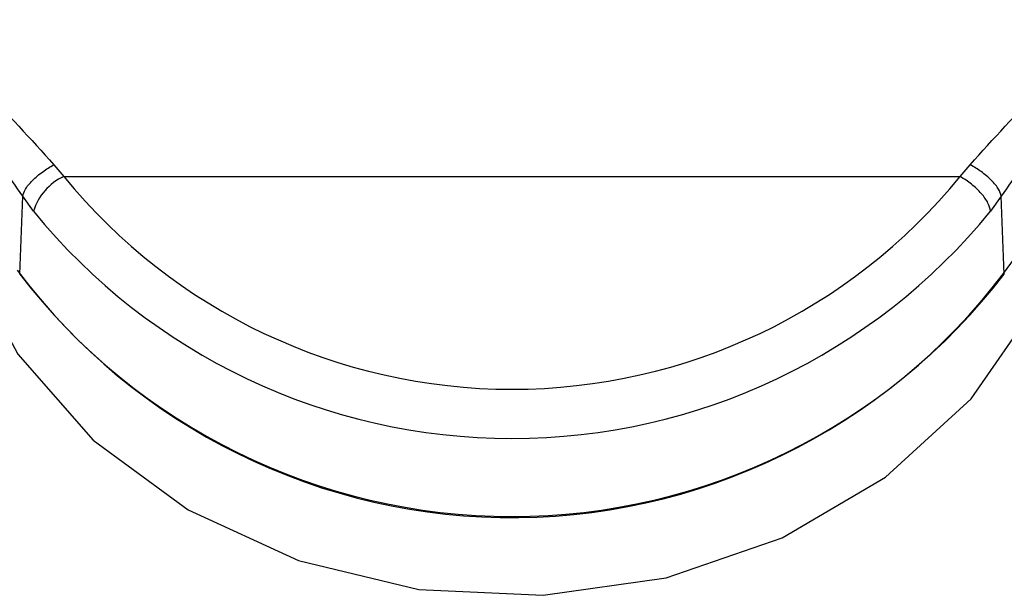
# Model space of a CAD drawing. Units: inches. Extents: x 0.4 to 16.6, y 0.2 to 10.8.
# Drawn here: x 6.4 to 6.4, y 4 to 4 of the extents above; entities that cross this region are included whole.
import ezdxf

# ---------------------------------------------------------------- set-up
doc = ezdxf.new("R2010")
doc.units = ezdxf.units.IN
doc.header["$MEASUREMENT"] = 0

msp = doc.modelspace()

# ---------------------------------------------------------------- linework, layer by layer
at = {"color": 7, "linetype": 'Continuous', "lineweight": 25}
for p, q in [((6.420115426620013, 3.960572214889492), (6.420270805219031, 3.96038977172185)), ((6.434146466240212, 3.960389769158481), (6.434301848108293, 3.960572213871083)), ((6.42027080521902, 3.96038977091868), (6.434146470377987, 3.960389765680264)), ((6.419588155997666, 3.95887949338142), (6.419634479510385, 3.960085360127912)), ((6.419800400330707, 3.959851918910101), (6.419634481978417, 3.960085356642709)), ((6.434782800433482, 3.96008535922738), (6.43461687716407, 3.959851914317671)), ((6.434829123942529, 3.958879491894253), (6.434782800433463, 3.960085359227346))]:
    msp.add_line(p, q, dxfattribs=at)
at = {"color": 7, "linetype": 'Continuous', "lineweight": 25, "flags": 128}
msp.add_lwpolyline([(6.418567268979776, 3.959682409718729), (6.418747450847027, 3.959158849586143), (6.419558129000162, 3.957641353893796), (6.420726536567329, 3.956310260247576), (6.42219804010928, 3.955227809106974), (6.423903833755852, 3.954444614684268), (6.425764156491984, 3.953997298280207), (6.427692021694135, 3.953906775912686), (6.42959728452812, 3.954177280307003), (6.431390857021371, 3.954796162978324), (6.432988873717515, 3.955734485660776), (6.434316613131908, 3.956948373428598), (6.435311991645211, 3.958381066238907), (6.435908278432438, 3.959888045311885)], dxfattribs=at)
at = {"color": 7, "linetype": 'Continuous', "lineweight": 25}
for centre, radius, start, end in [((6.420645509183636, 3.95958742352671), 0.0008855319198869322, 115.0330464917413, 162.6213425972682), ((6.427208640527912, 3.966050704598124), 0.008954312302201718, 219.212761109882, 320.7872268313826), ((6.427208640566758, 3.965896678156021), 0.009561440149695474, 219.212751501214, 320.7872273006629), ((6.427203305093808, 3.96467179965194), 0.009562374257221673, 216.8243852064547, 324.4945124300475), ((6.427208640523655, 3.96473734278176), 0.009611773395188379, 217.5494021926332, 322.450588228862)]:
    msp.add_arc(centre, radius, start, end, dxfattribs=at)
for points, knots in [([(6.414872421392443, 3.964167588825072), (6.415825144234833, 3.963762168195685), (6.41725172165128, 3.963155104012578), (6.419037099542835, 3.961777145437333), (6.419758160788589, 3.960971422571733), (6.420115423430894, 3.960572212821347)], [0, 0, 0, 0, 0.5035749176094321, 0.7540373474711035, 0.9999999999999999, 0.9999999999999999, 0.9999999999999999, 0.9999999999999999]), ([(6.434301848988129, 3.960572213300426), (6.434659126479425, 3.960971405141184), (6.43538022062653, 3.961777095135527), (6.437165534070163, 3.963155130140819), (6.438592124287869, 3.96376217830572), (6.439544854069299, 3.964167587552387)], [0, 0, 0, 0, 0.2459617881995939, 0.4964253562081615, 0.9999999999999999, 0.9999999999999999, 0.9999999999999999, 0.9999999999999999]), ([(6.419634481979174, 3.960085356643076), (6.419425068069875, 3.960386441613159), (6.419037884922371, 3.960943114409027), (6.418547193231675, 3.961446353474625), (6.418321899624217, 3.961677408017942)], [0, 0, 0, 0, 0.5408652485228659, 0.9999999999999999, 0.9999999999999999, 0.9999999999999999, 0.9999999999999999]), ([(6.436095365687246, 3.961677389491502), (6.435870074681326, 3.9614463373524), (6.43537938968781, 3.960943104580564), (6.434992211361078, 3.960386439492126), (6.43478280043268, 3.960085359227741)], [0, 0, 0, 0, 0.4591357161815215, 1, 1, 1, 1]), ([(6.419634479360151, 3.960085355324598), (6.419644813153095, 3.960120102616681), (6.41966625031459, 3.960192184892364), (6.419779557398303, 3.960329303385821), (6.41993692264325, 3.960466182288328), (6.420057364371868, 3.960537725883617), (6.420115423430894, 3.960572213547232)], [0, 0, 0, 0, 0.2410249163345336, 0.4999993790586307, 0.7589741869587069, 1, 1, 1, 1]), ([(6.434782800013799, 3.960085359438647), (6.434772369443399, 3.960120328365882), (6.434750773293406, 3.960192730369674), (6.434636842193219, 3.960330191354956), (6.434479537101021, 3.960466722258567), (6.434359567968824, 3.960537946420618), (6.434301848108293, 3.960572213974485)], [0, 0, 0, 0, 0.2424250961228512, 0.5019331193840529, 0.7603687685527074, 1, 1, 1, 1])]:
    msp.add_open_spline(points, degree=3, knots=knots, dxfattribs=at)
msp.add_open_spline([(6.434616875061262, 3.959851911528185), (6.434608016376647, 3.959892796933866), (6.434590299007418, 3.959974567745229), (6.434480736292016, 3.960126016349012), (6.434327386403945, 3.960275176933132), (6.434206772796216, 3.960351571087316), (6.434146465992351, 3.960389768164408)], degree=3, dxfattribs=at)

doc.saveas('drawing.dxf')
